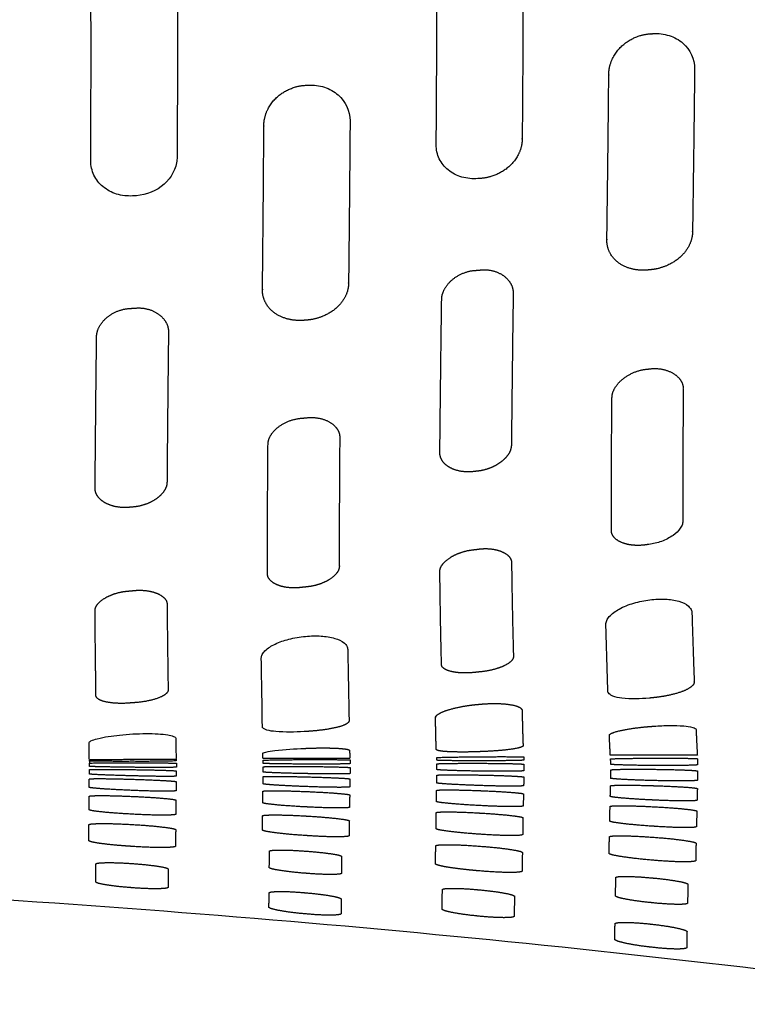
# Model space of a CAD drawing. Units: millimetres. Extents: x -254 to 1974, y -130 to 1580.
# Drawn here: x 64 to 114, y 1203 to 1271 of the extents above; entities that cross this region are included whole.
import ezdxf

# ---------------------------------------------------------------- set-up
doc = ezdxf.new("R2010")
doc.units = ezdxf.units.MM
doc.header["$MEASUREMENT"] = 0
doc.layers.add('PLANK_MYTO_1207-20_2D', color=174, linetype='Continuous')

msp = doc.modelspace()

# ---------------------------------------------------------------- linework, layer by layer
at = {"layer": 'PLANK_MYTO_1207-20_2D'}
for points in [[(80.97, 1220.103), (86.973, 1220.101)], [(110.968, 1220.298), (104.959, 1220.313)]]:
    msp.add_lwpolyline(points, dxfattribs=at)
for points, weights in [([(92.936, 1262.485), (92.993, 1269.599), (92.986, 1276.714)], [1, 0.999990215663, 1]), ([(69.084, 1261.371), (69.115, 1268.464), (69.086, 1275.557)], [1, 0.999991205996, 1]), ([(95.617, 1253.802), (95.812, 1253.818), (96.008, 1253.835)], [1, 0.999999984981, 1]), ([(98.253, 1252.193), (98.178, 1246.983), (98.13, 1241.772)], [1, 0.99999665037, 1]), ([(93.189, 1241.224), (93.24, 1246.494), (93.313, 1251.764)], [1, 0.999997797313, 1]), ([(71.794, 1251.176), (71.99, 1251.189), (72.185, 1251.201)], [1, 0.999999983572, 1]), ([(74.448, 1249.522), (74.389, 1244.361), (74.347, 1239.2)], [1, 0.999998481122, 1]), ([(69.381, 1238.781), (69.425, 1243.986), (69.484, 1249.191)], [1, 0.999998959693, 1]), ([(107.472, 1246.976), (107.563, 1246.987), (107.655, 1246.997)], [1, 0.999999623132, 1]), ([(109.999, 1245.565), (109.983, 1243.959), (109.973, 1242.352)], [1, 0.999998251878, 1]), ([(105.046, 1241.753), (105.057, 1243.367), (105.074, 1244.982)], [1, 0.999998744095, 1]), ([(83.624, 1243.588), (83.819, 1243.606), (84.014, 1243.624)], [1, 0.999999977174, 1]), ([(81.302, 1239.246), (81.31, 1240.505), (81.321, 1241.764)], [1, 0.999999626182, 1]), ([(86.275, 1242.232), (86.264, 1240.975), (86.257, 1239.717)], [1, 0.999999526436, 1]), ([(98.13, 1241.772), (98.119, 1241.28), (97.785, 1240.919)], [1, 0.935119710964, 1]), ([(105.03, 1238.115), (105.032, 1239.934), (105.046, 1241.753)], [1, 0.99999484906, 1]), ([(109.973, 1242.352), (109.961, 1240.57), (109.96, 1238.788)], [1, 0.999995473743, 1]), ([(93.51, 1240.456), (93.177, 1240.768), (93.189, 1241.224)], [1, 0.912649733578, 1]), ([(86.257, 1239.717), (86.244, 1237.783), (86.241, 1235.849)], [1, 0.999996639938, 1]), ([(95.747, 1239.928), (95.657, 1239.917), (95.566, 1239.907)], [1, 0.999996058664, 1]), ([(74.347, 1239.2), (74.35, 1238.884), (74.181, 1238.618)], [1, 0.958761326056, 1]), ([(81.283, 1235.327), (81.287, 1237.286), (81.302, 1239.246)], [1, 0.999997017865, 1]), ([(69.53, 1238.237), (69.37, 1238.486), (69.381, 1238.781)], [1, 0.954186848298, 1]), ([(109.959, 1238.784), (109.961, 1237.655), (109.968, 1236.526)], [1, 0.99999825896, 1]), ([(105.034, 1235.853), (105.028, 1236.982), (105.03, 1238.112)], [1, 0.999993821455, 1]), ([(71.771, 1237.433), (71.743, 1237.43), (71.715, 1237.427)], [1, 0.999937011903, 1]), ([(71.952, 1237.449), (71.861, 1237.441), (71.771, 1237.433)], [1, 0.999998114407, 1]), ([(86.241, 1235.847), (86.24, 1234.618), (86.246, 1233.388)], [1, 0.99999699713, 1]), ([(81.284, 1232.861), (81.281, 1234.094), (81.283, 1235.327)], [1, 0.99999690389, 1]), ([(95.465, 1234.497), (95.659, 1234.52), (95.853, 1234.544)], [1, 0.999999891164, 1]), ([(107.614, 1234.868), (107.521, 1234.856), (107.428, 1234.843)], [1, 0.999999991843, 1]), ([(98.139, 1233.586), (98.179, 1230.359), (98.268, 1227.133)], [1, 0.999972318055, 1]), ([(93.302, 1226.58), (93.223, 1229.779), (93.188, 1232.98)], [1, 0.999975978042, 1]), ([(71.664, 1231.646), (71.859, 1231.664), (72.054, 1231.682)], [1, 0.999999966326, 1]), ([(83.974, 1231.933), (83.778, 1231.912), (83.582, 1231.891)], [1, 0.999999966184, 1]), ([(69.442, 1224.433), (69.402, 1227.354), (69.376, 1230.275)], [1, 0.999997254835, 1]), ([(74.349, 1230.728), (74.379, 1227.775), (74.425, 1224.822)], [1, 0.999996243899, 1]), ([(96.005, 1226.066), (95.809, 1226.045), (95.612, 1226.024)], [1, 0.999999957439, 1]), ([(72.14, 1223.935), (71.944, 1223.921), (71.747, 1223.906)], [1, 0.999999785849, 1]), ([(110.878, 1222.073), (110.917, 1221.185), (110.968, 1220.298)], [1, 0.99997432074, 1]), ([(68.977, 1220.018), (68.959, 1220.582), (68.966, 1221.145)], [1, 0.999760665988, 1]), ([(83.85, 1220.774), (83.949, 1220.778), (84.048, 1220.782)], [1, 0.999999994825, 1]), ([(68.99, 1219.898), (68.989, 1219.946), (68.991, 1219.994)], [1, 0.99974941983, 1]), ([(68.999, 1219.995), (70.445, 1220.015), (71.891, 1220.021)], [1, 0.999988435868, 1]), ([(71.893, 1220.021), (71.992, 1220.021), (72.091, 1220.022)], [1, 0.999999999818, 1]), ([(72.093, 1220.022), (73.542, 1220.036), (74.991, 1220.028)], [1, 0.999969978853, 1]), ([(74.977, 1220.078), (74.98, 1220.071), (74.974, 1220.066)], [1, 0.821903012691, 1]), ([(74.99, 1220.024), (74.989, 1219.967), (74.989, 1219.909)], [1, 0.999977553569, 1]), ([(80.97, 1220.103), (80.963, 1220.265), (80.958, 1220.427)], [1, 0.999989361953, 1]), ([(80.987, 1219.96), (82.437, 1220.002), (83.887, 1219.995)], [1, 0.999853664403, 1]), ([(80.99, 1219.741), (80.988, 1219.851), (80.987, 1219.96)], [1, 0.999981812662, 1]), ([(83.887, 1219.995), (83.987, 1219.995), (84.087, 1219.996)], [1, 0.999999993679, 1]), ([(86.954, 1220.628), (86.962, 1220.365), (86.973, 1220.101)], [1, 0.999988135917, 1]), ([(86.987, 1219.976), (86.987, 1219.849), (86.991, 1219.723)], [1, 0.999895887587, 1]), ([(92.985, 1219.955), (92.983, 1220.051), (92.986, 1220.147)], [1, 0.999780773372, 1]), ([(92.987, 1220.147), (94.436, 1220.188), (95.886, 1220.19)], [1, 0.999906119477, 1]), ([(95.886, 1220.19), (95.986, 1220.191), (96.086, 1220.192)], [1, 0.999999999989, 1]), ([(96.086, 1220.192), (97.536, 1220.215), (98.985, 1220.188)], [1, 0.999841640551, 1]), ([(98.985, 1220.188), (98.983, 1220.075), (98.984, 1219.963)], [1, 0.999899488424, 1]), ([(104.986, 1219.677), (104.983, 1219.86), (104.981, 1220.043)], [1, 0.999995651009, 1]), ([(107.881, 1220.097), (107.981, 1220.097), (108.081, 1220.097)], [1, 0.999999999994, 1]), ([(110.981, 1220.057), (110.982, 1219.851), (110.985, 1219.644)], [1, 0.999998914416, 1]), ([(68.987, 1219.003), (68.989, 1219.155), (68.991, 1219.307)], [1, 0.999999768862, 1]), ([(68.992, 1219.758), (70.441, 1219.797), (71.891, 1219.782)], [1, 0.999824614668, 1]), ([(68.992, 1219.534), (68.993, 1219.646), (68.992, 1219.758)], [1, 0.999988831657, 1]), ([(68.997, 1219.896), (69, 1219.829), (69.002, 1219.762)], [1, 0.99996441785, 1]), ([(71.89, 1219.88), (70.445, 1219.872), (69, 1219.896)], [1, 0.999938424226, 1]), ([(72.09, 1219.88), (71.99, 1219.88), (71.89, 1219.88)], [1, 0.999999999992, 1]), ([(71.89, 1219.309), (71.99, 1219.308), (72.09, 1219.306)], [1, 0.999999992494, 1]), ([(71.891, 1219.782), (71.991, 1219.782), (72.091, 1219.782)], [1, 0.99999999997, 1]), ([(72.092, 1219.465), (71.992, 1219.466), (71.892, 1219.467)], [1, 0.999999986107, 1]), ([(74.99, 1219.909), (73.54, 1219.871), (72.09, 1219.88)], [1, 0.999863396999, 1]), ([(74.991, 1219.743), (74.992, 1219.612), (74.991, 1219.48)], [1, 0.999968006649, 1]), ([(80.989, 1219.144), (80.991, 1219.321), (80.991, 1219.499)], [1, 0.999990344987, 1]), ([(84.09, 1219.688), (83.99, 1219.689), (83.89, 1219.689)], [1, 0.999999999955, 1]), ([(83.891, 1219.525), (83.991, 1219.524), (84.091, 1219.523)], [1, 0.999999999902, 1]), ([(86.99, 1219.444), (86.989, 1219.241), (86.989, 1219.038)], [1, 0.999997832046, 1]), ([(92.989, 1219.31), (92.99, 1219.506), (92.988, 1219.702)], [1, 0.999980374228, 1]), ([(96.085, 1219.917), (95.985, 1219.917), (95.885, 1219.917)], [1, 0.999999988461, 1]), ([(95.887, 1219.744), (95.987, 1219.743), (96.087, 1219.743)], [1, 0.99999999048, 1]), ([(98.987, 1219.675), (98.989, 1219.454), (98.988, 1219.233)], [1, 0.99998075455, 1]), ([(104.983, 1218.715), (104.987, 1219), (104.987, 1219.284)], [1, 0.999971530166, 1]), ([(108.086, 1219.59), (107.986, 1219.591), (107.886, 1219.592)], [1, 0.999999999898, 1]), ([(107.887, 1219.33), (107.987, 1219.329), (108.087, 1219.327)], [1, 0.999999999828, 1]), ([(68.977, 1218.088), (68.981, 1218.373), (68.981, 1218.658)], [1, 0.999980845121, 1]), ([(71.882, 1218.644), (71.982, 1218.641), (72.082, 1218.638)], [1, 0.999999999162, 1]), ([(72.085, 1218.873), (71.985, 1218.876), (71.885, 1218.878)], [1, 0.999999999376, 1]), ([(74.989, 1219.214), (74.987, 1219.036), (74.985, 1218.858)], [1, 0.999998955174, 1]), ([(80.976, 1218.329), (80.98, 1218.571), (80.984, 1218.813)], [1, 0.999999820517, 1]), ([(83.884, 1218.807), (83.983, 1218.805), (84.083, 1218.803)], [1, 0.999999999553, 1]), ([(84.087, 1219.027), (83.987, 1219.029), (83.887, 1219.031)], [1, 0.99999999968, 1]), ([(86.981, 1218.659), (86.977, 1218.388), (86.972, 1218.117)], [1, 0.99999886905, 1]), ([(92.976, 1218.39), (92.981, 1218.653), (92.985, 1218.916)], [1, 0.999999971211, 1]), ([(95.885, 1218.935), (95.985, 1218.933), (96.085, 1218.931)], [1, 0.99999999968, 1]), ([(96.088, 1219.2), (95.988, 1219.202), (95.888, 1219.203)], [1, 0.999999988565, 1]), ([(98.983, 1218.79), (98.979, 1218.495), (98.973, 1218.2)], [1, 0.999994117614, 1]), ([(110.987, 1219.207), (110.985, 1218.893), (110.982, 1218.578)], [1, 0.999999530386, 1]), ([(74.979, 1218.471), (74.975, 1218.163), (74.972, 1217.855)], [1, 0.999999688593, 1]), ([(84.072, 1218.13), (83.973, 1218.134), (83.873, 1218.138)], [1, 0.999999999078, 1]), ([(96.073, 1218.203), (95.973, 1218.206), (95.873, 1218.209)], [1, 0.9999999994, 1]), ([(104.957, 1217.461), (104.965, 1217.824), (104.973, 1218.186)], [1, 0.999999392419, 1]), ([(107.873, 1218.2), (107.973, 1218.197), (108.073, 1218.194)], [1, 0.999999999525, 1]), ([(108.08, 1218.547), (107.98, 1218.549), (107.88, 1218.552)], [1, 0.999999999627, 1]), ([(110.969, 1217.992), (110.959, 1217.594), (110.952, 1217.196)], [1, 0.999995426783, 1]), ([(68.964, 1216.538), (68.969, 1216.999), (68.97, 1217.461)], [1, 0.999993251237, 1]), ([(71.87, 1217.46), (71.97, 1217.455), (72.069, 1217.451)], [1, 0.999999998222, 1]), ([(72.073, 1217.865), (71.974, 1217.869), (71.874, 1217.873)], [1, 0.999999998528, 1]), ([(80.959, 1217.018), (80.963, 1217.414), (80.969, 1217.809)], [1, 0.999999894084, 1]), ([(83.867, 1217.796), (83.967, 1217.791), (84.067, 1217.787)], [1, 0.999999998827, 1]), ([(86.962, 1217.553), (86.956, 1217.132), (86.95, 1216.711)], [1, 0.999999999607, 1]), ([(92.953, 1217.106), (92.96, 1217.487), (92.964, 1217.868)], [1, 0.999991354146, 1]), ([(95.866, 1217.858), (95.966, 1217.854), (96.066, 1217.851)], [1, 0.999999999233, 1]), ([(98.961, 1217.625), (98.952, 1217.213), (98.944, 1216.802)], [1, 0.999999802826, 1]), ([(74.965, 1217.193), (74.96, 1216.71), (74.956, 1216.228)], [1, 0.999999687127, 1]), ([(84.052, 1216.722), (83.953, 1216.727), (83.853, 1216.732)], [1, 0.999999998081, 1]), ([(96.046, 1216.817), (95.946, 1216.822), (95.846, 1216.827)], [1, 0.999999998627, 1]), ([(104.919, 1215.755), (104.93, 1216.256), (104.941, 1216.758)], [1, 0.999999976257, 1]), ([(107.84, 1216.746), (107.94, 1216.741), (108.04, 1216.736)], [1, 0.99999999888, 1]), ([(108.05, 1217.199), (107.951, 1217.204), (107.851, 1217.208)], [1, 0.999999999122, 1]), ([(72.059, 1216.221), (71.959, 1216.226), (71.859, 1216.231)], [1, 0.999999962725, 1]), ([(80.937, 1215.135), (80.942, 1215.623), (80.948, 1216.111)], [1, 0.999999916768, 1]), ([(83.845, 1216.107), (83.945, 1216.102), (84.044, 1216.096)], [1, 0.999999926237, 1]), ([(92.922, 1215.232), (92.931, 1215.78), (92.937, 1216.329)], [1, 0.999995309826, 1]), ([(95.837, 1216.314), (95.937, 1216.308), (96.037, 1216.303)], [1, 0.9999999983, 1]), ([(98.928, 1215.976), (98.917, 1215.4), (98.908, 1214.824)], [1, 0.999999697915, 1]), ([(110.932, 1216.436), (110.919, 1215.902), (110.907, 1215.368)], [1, 0.99999901259, 1]), ([(71.853, 1215.518), (71.953, 1215.512), (72.053, 1215.507)], [1, 0.99999989332, 1]), ([(86.937, 1215.76), (86.93, 1215.252), (86.923, 1214.743)], [1, 0.999999893256, 1]), ([(108.009, 1215.386), (107.909, 1215.393), (107.809, 1215.399)], [1, 0.999999950163, 1]), ([(74.946, 1215.151), (74.941, 1214.585), (74.937, 1214.019)], [1, 0.999999998933, 1]), ([(84.029, 1214.742), (83.929, 1214.749), (83.829, 1214.755)], [1, 0.99999993819, 1]), ([(96.012, 1214.837), (95.912, 1214.844), (95.812, 1214.851)], [1, 0.999999856014, 1]), ([(104.874, 1213.519), (104.885, 1214.091), (104.897, 1214.662)], [1, 0.999999778987, 1]), ([(107.793, 1214.643), (107.892, 1214.636), (107.992, 1214.629)], [1, 0.999999781709, 1]), ([(95.799, 1214.027), (95.899, 1214.02), (95.998, 1214.012)], [1, 0.999999818831, 1]), ([(110.879, 1214.216), (110.865, 1213.618), (110.852, 1213.021)], [1, 0.999999945838, 1]), ([(81.411, 1212.542), (81.416, 1213.107), (81.421, 1213.673)], [1, 0.999999798852, 1]), ([(83.817, 1213.682), (83.917, 1213.675), (84.016, 1213.668)], [1, 0.999999494153, 1]), ([(86.407, 1213.306), (86.401, 1212.727), (86.395, 1212.148)], [1, 0.999999995273, 1]), ([(98.886, 1213.576), (98.875, 1212.936), (98.865, 1212.296)], [1, 0.999999999503, 1]), ([(69.432, 1211.548), (69.436, 1212.167), (69.44, 1212.787)], [1, 0.99999997562, 1]), ([(71.835, 1212.822), (71.935, 1212.815), (72.034, 1212.808)], [1, 0.999999995433, 1]), ([(107.958, 1213.041), (107.859, 1213.05), (107.759, 1213.058)], [1, 0.999999996958, 1]), ([(74.427, 1212.437), (74.422, 1211.807), (74.418, 1211.177)], [1, 0.999999994824, 1]), ([(84.001, 1212.136), (83.901, 1212.144), (83.802, 1212.152)], [1, 0.9999999955, 1]), ([(105.317, 1210.584), (105.328, 1211.216), (105.34, 1211.848)], [1, 0.999999704751, 1]), ([(107.734, 1211.833), (107.833, 1211.824), (107.933, 1211.815)], [1, 0.999999996385, 1]), ([(72.024, 1211.136), (71.924, 1211.144), (71.825, 1211.151)], [1, 0.999999994606, 1]), ([(110.318, 1211.381), (110.304, 1210.732), (110.291, 1210.083)], [1, 0.999999960152, 1]), ([(81.387, 1209.802), (81.391, 1210.294), (81.396, 1210.786)], [1, 0.999999966445, 1]), ([(83.789, 1210.809), (83.889, 1210.801), (83.988, 1210.792)], [1, 0.999999994911, 1]), ([(93.345, 1209.667), (93.353, 1210.34), (93.362, 1211.013)], [1, 0.999999990769, 1]), ([(95.755, 1211.014), (95.854, 1211.005), (95.954, 1210.996)], [1, 0.999999995506, 1]), ([(98.34, 1210.551), (98.33, 1209.863), (98.32, 1209.175)], [1, 0.99999998781, 1]), ([(86.376, 1210.357), (86.371, 1209.856), (86.366, 1209.355)], [1, 0.999999995067, 1]), ([(107.9, 1210.099), (107.801, 1210.11), (107.701, 1210.12)], [1, 0.999999995624, 1]), ([(83.975, 1209.331), (83.875, 1209.34), (83.775, 1209.349)], [1, 0.999999994272, 1]), ([(95.929, 1209.174), (95.83, 1209.184), (95.73, 1209.194)], [1, 0.999999994705, 1]), ([(105.266, 1207.582), (105.275, 1208.118), (105.284, 1208.653)], [1, 0.999999966572, 1]), ([(107.674, 1208.641), (107.773, 1208.63), (107.873, 1208.619)], [1, 0.999999995069, 1]), ([(110.253, 1208.106), (110.243, 1207.559), (110.232, 1207.012)], [1, 0.999999999625, 1]), ([(107.844, 1207.027), (107.745, 1207.038), (107.646, 1207.05)], [1, 0.999999994495, 1])]:
    msp.add_rational_spline(points, weights, degree=2, dxfattribs=at)
for points, weights, knots in [([(98.94, 1277.053), (98.937, 1272.324), (98.914, 1267.594), (98.872, 1262.866), (98.871, 1262.692), (98.828, 1262.361), (98.597, 1261.7), (97.818, 1260.658), (96.722, 1260.206), (95.971, 1260.157), (95.915, 1260.153), (95.858, 1260.149), (95.801, 1260.145)], [1, 0.999994190063, 0.999994190063, 1, 1, 1, 1, 1, 1, 1, 0.999998200094, 0.999998200094, 1], [0, 0, 0, 0, 14.187267, 14.187267, 14.187267, 14.705307, 15.186375, 16.27423, 18.536274, 18.536274, 18.536274, 18.706733, 18.706733, 18.706733, 18.706733]), ([(110.779, 1267.729), (110.738, 1263.97), (110.689, 1260.21), (110.633, 1256.45), (110.632, 1256.305), (110.592, 1255.992), (110.359, 1255.364), (109.798, 1254.654), (108.849, 1254.074), (108.119, 1253.884), (107.74, 1253.85), (107.683, 1253.844), (107.626, 1253.839), (107.568, 1253.833), (107.388, 1253.815), (107.019, 1253.806), (106.314, 1253.909), (105.523, 1254.242), (104.863, 1254.984), (104.714, 1255.607), (104.721, 1255.917), (104.721, 1255.936), (104.721, 1255.954), (104.721, 1255.973), (104.775, 1259.768), (104.819, 1263.563), (104.853, 1267.359), (104.854, 1267.518), (104.891, 1267.859), (105.113, 1268.541), (105.888, 1269.635), (106.996, 1270.116), (107.757, 1270.156), (107.815, 1270.16), (107.873, 1270.163), (107.931, 1270.166)], [1, 0.999998766078, 0.999998766078, 1, 1, 1, 1, 1, 1, 1, 1, 0.999999927371, 0.999999927371, 1, 1, 1, 1, 1, 1, 1, 1, 0.999990817587, 0.999990817587, 1, 0.999997701713, 0.999997701713, 1, 1, 1, 1, 1, 1, 1, 0.999997791437, 0.999997791437, 1], [0, 0, 0, 0, 11.279798, 11.279798, 11.279798, 11.714753, 12.223216, 13.273556, 14.379456, 15.516907, 15.516907, 15.516907, 15.689676, 15.689676, 15.689676, 16.233291, 16.790101, 17.824965, 18.757851, 19.687041, 19.687041, 19.687041, 19.743051, 19.743051, 19.743051, 31.129475, 31.129475, 31.129475, 31.605237, 32.157826, 33.266143, 35.555683, 35.555683, 35.555683, 35.730067, 35.730067, 35.730067, 35.730067]), ([(86.987, 1264.134), (86.96, 1260.39), (86.925, 1256.646), (86.882, 1252.901), (86.881, 1252.757), (86.842, 1252.446), (86.61, 1251.826), (86.046, 1251.13), (85.091, 1250.57), (84.357, 1250.394), (83.976, 1250.367), (83.92, 1250.363), (83.865, 1250.358), (83.809, 1250.354), (83.628, 1250.338), (83.256, 1250.336), (82.546, 1250.449), (81.751, 1250.791), (81.086, 1251.533), (80.932, 1252.156), (80.938, 1252.465), (80.938, 1252.48), (80.938, 1252.496), (80.938, 1252.511), (80.981, 1256.282), (81.014, 1260.053), (81.035, 1263.825), (81.036, 1264.003), (81.08, 1264.365), (81.32, 1265.053), (82.103, 1266.113), (83.196, 1266.565), (83.944, 1266.598), (84.001, 1266.6), (84.057, 1266.603), (84.114, 1266.605)], [1, 0.999998251624, 0.999998251624, 1, 1, 1, 1, 1, 1, 1, 1, 0.999999766647, 0.999999766647, 1, 1, 1, 1, 1, 1, 1, 1, 0.99999282032, 0.99999282032, 1, 0.999997145872, 0.999997145872, 1, 1, 1, 1, 1, 1, 1, 0.99999828896, 0.99999828896, 1], [0, 0, 0, 0, 11.233749, 11.233749, 11.233749, 11.666241, 12.167877, 13.204748, 14.303211, 15.446642, 15.446642, 15.446642, 15.614388, 15.614388, 15.614388, 16.161313, 16.723126, 17.768492, 18.707309, 19.633359, 19.633359, 19.633359, 19.679313, 19.679313, 19.679313, 30.993803, 30.993803, 30.993803, 31.528271, 32.08163, 33.165088, 35.413452, 35.413452, 35.413452, 35.583332, 35.583332, 35.583332, 35.583332]), ([(110.593, 1230.138), (110.64, 1228.548), (110.693, 1226.959), (110.753, 1225.369), (110.755, 1225.307), (110.707, 1225.176), (110.441, 1224.926), (109.874, 1224.66), (108.973, 1224.418), (108.272, 1224.311), (107.889, 1224.272), (107.831, 1224.266), (107.773, 1224.26), (107.715, 1224.254), (107.696, 1224.252), (107.677, 1224.251), (107.659, 1224.249)], [1, 0.999995065967, 0.999995065967, 1, 1, 1, 1, 1, 1, 1, 1, 0.999999999946, 0.999999999946, 1, 0.999983916581, 0.999983916581, 1], [0, 0, 0, 0, 4.77176, 4.77176, 4.77176, 4.956299, 5.176039, 5.851223, 6.817172, 7.97298, 7.97298, 7.97298, 8.148433, 8.148433, 8.148433, 8.204734, 8.204734, 8.204734, 8.204734]), ([(86.825, 1227.61), (86.857, 1225.968), (86.888, 1224.325), (86.918, 1222.682), (86.918, 1222.634), (86.857, 1222.537), (86.579, 1222.367), (86.008, 1222.193), (85.105, 1222.036), (84.404, 1221.969), (84.019, 1221.945), (83.962, 1221.942), (83.905, 1221.938), (83.848, 1221.934), (83.838, 1221.934), (83.829, 1221.933), (83.819, 1221.932)], [1, 0.999999819998, 0.999999819998, 1, 1, 1, 1, 1, 1, 1, 1, 0.999999998856, 0.999999998856, 1, 0.999890019331, 0.999890019331, 1], [0, 0, 0, 0, 4.928986, 4.928986, 4.928986, 5.068535, 5.258481, 5.897745, 6.849259, 8.007817, 8.007817, 8.007817, 8.17849, 8.17849, 8.17849, 8.208228, 8.208228, 8.208228, 8.208228]), ([(96.051, 1220.55), (95.984, 1220.548), (95.918, 1220.545), (95.851, 1220.543), (95.669, 1220.536), (95.301, 1220.525), (94.612, 1220.519), (93.897, 1220.531), (93.309, 1220.574), (93.031, 1220.631), (92.955, 1220.669), (92.941, 1220.69), (92.94, 1220.7), (92.935, 1220.839), (92.93, 1220.977), (92.926, 1221.116), (92.921, 1221.274), (92.916, 1221.432), (92.913, 1221.59), (92.904, 1222.026), (92.894, 1222.461), (92.885, 1222.897), (92.884, 1222.943), (92.947, 1223.053), (93.24, 1223.252), (93.826, 1223.473), (94.707, 1223.68), (95.377, 1223.774), (95.733, 1223.807), (95.75, 1223.809), (95.768, 1223.81), (95.785, 1223.812), (95.838, 1223.817), (95.89, 1223.821), (95.942, 1223.826)], [1, 0.99999993319, 0.99999993319, 1, 1, 1, 1, 1, 1, 1, 1, 1, 1, 0.999998666768, 0.999998666768, 1, 0.999995168637, 0.999995168637, 1, 0.999999974287, 0.999999974287, 1, 1, 1, 1, 1, 1, 1, 1, 0.99999943009, 0.99999943009, 1, 0.999999968263, 0.999999968263, 1], [0, 0, 0, 0, 0.199919, 0.199919, 0.199919, 0.747323, 1.303168, 2.266561, 2.892073, 3.070503, 3.11446, 3.143656, 3.143656, 3.143656, 3.560214, 3.560214, 3.560214, 4.034159, 4.034159, 4.034159, 5.341418, 5.341418, 5.341418, 5.477141, 5.705818, 6.39426, 7.347571, 8.41961, 8.41961, 8.41961, 8.472307, 8.472307, 8.472307, 8.630073, 8.630073, 8.630073, 8.630073]), ([(95.942, 1223.826), (96.126, 1223.843), (96.486, 1223.868), (97.162, 1223.882), (97.884, 1223.842), (98.49, 1223.718), (98.798, 1223.552), (98.863, 1223.448), (98.864, 1223.4), (98.875, 1222.92), (98.888, 1222.439), (98.901, 1221.959), (98.906, 1221.782), (98.911, 1221.604), (98.917, 1221.427), (98.922, 1221.27), (98.928, 1221.114), (98.935, 1220.958), (98.932, 1220.928), (98.858, 1220.875), (98.583, 1220.785), (97.639, 1220.631), (96.744, 1220.579), (96.051, 1220.55)], [1, 1, 1, 1, 1, 1, 1, 1, 1, 0.999999517524, 0.999999517524, 1, 0.999997396998, 0.999997396998, 1, 0.999988778527, 0.999988778527, 1, 1, 1, 1, 1, 1, 1], [0, 0, 0, 0, 0.551913, 1.083497, 2.028186, 2.720246, 2.925837, 3.067013, 3.067013, 3.067013, 4.508305, 4.508305, 4.508305, 5.040974, 5.040974, 5.040974, 5.510293, 5.510293, 5.510293, 5.593823, 5.771899, 6.377591, 8.458483, 8.458483, 8.458483, 8.458483]), ([(104.959, 1220.313), (104.933, 1220.768), (104.91, 1221.223), (104.891, 1221.677), (104.893, 1221.714), (104.965, 1221.783), (105.249, 1221.91), (106.187, 1222.138), (107.085, 1222.241), (107.771, 1222.293), (107.836, 1222.298), (107.901, 1222.303), (107.967, 1222.308)], [1, 0.999979994098, 0.999979994098, 1, 1, 1, 1, 1, 1, 1, 0.999999941789, 0.999999941789, 1], [0, 0, 0, 0, 1.36564, 1.36564, 1.36564, 1.467355, 1.653632, 2.295227, 4.359097, 4.359097, 4.359097, 4.555334, 4.555334, 4.555334, 4.555334]), ([(72.042, 1213.992), (71.975, 1213.996), (71.909, 1214), (71.842, 1214.005), (71.48, 1214.028), (70.797, 1214.081), (69.906, 1214.177), (69.319, 1214.267), (69.041, 1214.337), (68.965, 1214.373), (68.95, 1214.391), (68.949, 1214.4), (68.952, 1214.766), (68.955, 1215.132), (68.957, 1215.499)], [1, 0.999999878708, 0.999999878708, 1, 1, 1, 1, 1, 1, 1, 1, 1, 0.999999840037, 0.999999840037, 1], [0, 0, 0, 0, 0.199928, 0.199928, 0.199928, 1.288593, 2.255459, 2.888586, 3.069149, 3.114223, 3.138257, 3.138257, 3.138257, 4.237416, 4.237416, 4.237416, 4.237416]), ([(95.972, 1212.303), (95.906, 1212.309), (95.839, 1212.315), (95.773, 1212.32), (95.411, 1212.351), (94.88, 1212.405), (94.199, 1212.49), (93.671, 1212.57), (93.254, 1212.646), (92.978, 1212.728), (92.902, 1212.769), (92.886, 1212.789), (92.886, 1212.799), (92.892, 1213.211), (92.898, 1213.623), (92.904, 1214.035)], [1, 0.999999998377, 0.999999998377, 1, 1, 1, 1, 1, 1, 1, 1, 1, 1, 0.999999939537, 0.999999939537, 1], [0, 0, 0, 0, 0.19993, 0.19993, 0.19993, 1.288951, 1.80244, 2.257067, 2.891978, 3.072933, 3.120102, 3.147548, 3.147548, 3.147548, 4.38394, 4.38394, 4.38394, 4.38394])]:
    msp.add_rational_spline(points, weights, degree=3, knots=knots, dxfattribs=at)
for points, degree, knots in [([(75.059, 1275.816), (75.066, 1273.767), (75.068, 1269.665), (75.061, 1265.022), (75.05, 1262.374), (75.048, 1261.749), (75.047, 1261.537), (74.966, 1260.698), (74.054, 1259.386), (72.673, 1258.958), (71.972, 1258.95)], 3, [0, 0, 0, 0, 6.147349, 12.305654, 13.926385, 14.093736, 14.178414, 14.570811, 16.577878, 18.689048, 18.689048, 18.689048, 18.689048]), ([(107.931, 1270.166), (108.112, 1270.178), (108.486, 1270.168), (109.201, 1270.011), (110.305, 1269.423), (110.794, 1268.405), (110.779, 1267.729)], 3, [0, 0, 0, 0, 0.545876, 1.112077, 2.195567, 4.213175, 4.213175, 4.213175, 4.213175]), ([(84.114, 1266.605), (84.296, 1266.616), (84.672, 1266.603), (85.392, 1266.439), (86.501, 1265.84), (86.998, 1264.817), (86.987, 1264.134)], 3, [0, 0, 0, 0, 0.548581, 1.118908, 2.212527, 4.248647, 4.248647, 4.248647, 4.248647]), ([(95.801, 1260.145), (95.62, 1260.131), (95.248, 1260.135), (94.534, 1260.271), (93.733, 1260.668), (93.081, 1261.486), (92.931, 1262.151), (92.936, 1262.485)], 3, [0, 0, 0, 0, 0.545906, 1.109628, 2.177967, 3.169664, 4.170377, 4.170377, 4.170377, 4.170377]), ([(71.972, 1258.95), (71.79, 1258.939), (71.415, 1258.95), (70.695, 1259.101), (69.889, 1259.518), (69.234, 1260.356), (69.081, 1261.031), (69.084, 1261.371)], 3, [0, 0, 0, 0, 0.54908, 1.118404, 2.203174, 3.214363, 4.231675, 4.231675, 4.231675, 4.231675]), ([(109.968, 1236.526), (109.972, 1236.441), (109.945, 1236.246), (109.742, 1235.862), (109.256, 1235.425), (108.503, 1235.049), (107.914, 1234.905), (107.614, 1234.868)], 3, [0, 0, 0, 0, 0.25485, 0.582571, 1.285291, 2.187603, 3.092642, 3.092642, 3.092642, 3.092642]), ([(107.428, 1234.843), (106.975, 1234.774), (106.52, 1234.774), (106.117, 1234.843), (105.53, 1235.044), (105.179, 1235.36), (105.077, 1235.512), (105.027, 1235.678), (105.034, 1235.853)], 5, [27.280398, 27.280398, 27.280398, 27.280398, 27.280398, 27.280398, 30.465108, 30.465108, 30.465108, 32.849084, 32.849084, 32.849084, 32.849084, 32.849084, 32.849084]), ([(93.188, 1232.98), (93.179, 1233.129), (93.221, 1233.283), (93.31, 1233.439), (93.627, 1233.814), (94.17, 1234.15), (94.558, 1234.325), (95.007, 1234.447), (95.465, 1234.497)], 5, [55.864749, 55.864749, 55.864749, 55.864749, 55.864749, 55.864749, 58.079419, 58.079419, 58.079419, 61.280764, 61.280764, 61.280764, 61.280764, 61.280764, 61.280764]), ([(95.853, 1234.544), (96.299, 1234.605), (96.745, 1234.596), (97.14, 1234.517), (97.69, 1234.311), (98.011, 1234.012), (98.1, 1233.877), (98.143, 1233.734), (98.139, 1233.586)], 5, [61.826812, 61.826812, 61.826812, 61.826812, 61.826812, 61.826812, 64.95192, 64.95192, 64.95192, 67.119522, 67.119522, 67.119522, 67.119522, 67.119522, 67.119522]), ([(86.246, 1233.388), (86.253, 1233.233), (86.209, 1233.076), (86.119, 1232.921), (85.799, 1232.556), (85.257, 1232.242), (84.872, 1232.084), (84.428, 1231.975), (83.974, 1231.933)], 5, [21.363946, 21.363946, 21.363946, 21.363946, 21.363946, 21.363946, 23.570023, 23.570023, 23.570023, 26.720745, 26.720745, 26.720745, 26.720745, 26.720745, 26.720745]), ([(83.582, 1231.891), (83.133, 1231.838), (82.685, 1231.85), (82.29, 1231.927), (81.737, 1232.128), (81.413, 1232.425), (81.322, 1232.561), (81.278, 1232.707), (81.284, 1232.861)], 5, [27.268966, 27.268966, 27.268966, 27.268966, 27.268966, 27.268966, 30.388666, 30.388666, 30.388666, 32.577425, 32.577425, 32.577425, 32.577425, 32.577425, 32.577425]), ([(69.376, 1230.275), (69.368, 1230.415), (69.411, 1230.559), (69.5, 1230.703), (69.821, 1231.049), (70.367, 1231.352), (70.757, 1231.507), (71.207, 1231.611), (71.664, 1231.646)], 5, [22.949914, 22.949914, 22.949914, 22.949914, 22.949914, 22.949914, 25.143631, 25.143631, 25.143631, 28.328265, 28.328265, 28.328265, 28.328265, 28.328265, 28.328265]), ([(72.054, 1231.682), (72.503, 1231.729), (72.95, 1231.71), (73.345, 1231.627), (73.897, 1231.421), (74.221, 1231.132), (74.311, 1231.004), (74.355, 1230.868), (74.349, 1230.728)], 5, [28.874042, 28.874042, 28.874042, 28.874042, 28.874042, 28.874042, 32.001021, 32.001021, 32.001021, 34.160294, 34.160294, 34.160294, 34.160294, 34.160294, 34.160294]), ([(107.659, 1224.249), (107.025, 1224.192), (106.168, 1224.157), (105.256, 1224.326), (104.945, 1224.473), (104.816, 1224.589), (104.782, 1224.709), (104.787, 1224.857), (104.737, 1226.336), (104.697, 1227.85), (104.647, 1229.374), (104.692, 1229.632), (104.989, 1230.033), (105.616, 1230.475), (106.581, 1230.845), (107.31, 1230.994), (107.684, 1231.035)], 3, [0, 0, 0, 0, 1.911677, 2.555641, 2.76664, 2.93491, 3.064417, 3.129443, 3.378224, 7.502991, 7.671236, 7.952332, 8.279751, 9.134174, 10.235917, 11.36207, 11.36207, 11.36207, 11.36207]), ([(107.684, 1231.035), (107.865, 1231.06), (108.223, 1231.095), (108.9, 1231.096), (109.641, 1230.998), (110.261, 1230.724), (110.547, 1230.393), (110.59, 1230.218), (110.593, 1230.138)], 3, [0, 0, 0, 0, 0.549094, 1.077153, 2.028869, 2.782811, 3.071383, 3.309748, 3.309748, 3.309748, 3.309748]), ([(83.819, 1221.932), (83.165, 1221.896), (82.3, 1221.873), (81.373, 1221.993), (81.081, 1222.092), (80.984, 1222.157), (80.947, 1222.199), (80.932, 1222.236), (80.93, 1222.296), (80.926, 1222.89), (80.912, 1223.897), (80.889, 1225.233), (80.872, 1226.194), (80.862, 1226.756), (80.857, 1226.966), (80.853, 1227.09), (80.914, 1227.289), (81.217, 1227.658), (81.843, 1228.037), (82.802, 1228.359), (83.521, 1228.479), (83.91, 1228.511)], 3, [0, 0, 0, 0, 1.966786, 2.585056, 2.798457, 2.884616, 2.931918, 2.965188, 3.001479, 3.11285, 4.747573, 6.021345, 7.121301, 7.631181, 7.707755, 7.751791, 8.001908, 8.318953, 9.16387, 10.171273, 11.34342, 11.34342, 11.34342, 11.34342]), ([(83.91, 1228.511), (84.093, 1228.531), (84.452, 1228.554), (85.132, 1228.54), (85.872, 1228.431), (86.488, 1228.167), (86.777, 1227.854), (86.824, 1227.688), (86.825, 1227.61)], 3, [0, 0, 0, 0, 0.550447, 1.080838, 2.036582, 2.787335, 3.056029, 3.28876, 3.28876, 3.28876, 3.28876]), ([(98.268, 1227.133), (98.277, 1227.028), (98.236, 1226.92), (98.147, 1226.811), (97.83, 1226.551), (97.29, 1226.32), (96.905, 1226.2), (96.46, 1226.111), (96.005, 1226.066)], 5, [22.223807, 22.223807, 22.223807, 22.223807, 22.223807, 22.223807, 24.428573, 24.428573, 24.428573, 27.60069, 27.60069, 27.60069, 27.60069, 27.60069, 27.60069]), ([(95.612, 1226.024), (95.165, 1225.973), (94.717, 1225.964), (94.32, 1225.999), (93.762, 1226.11), (93.434, 1226.295), (93.342, 1226.382), (93.297, 1226.478), (93.302, 1226.58)], 5, [28.151946, 28.151946, 28.151946, 28.151946, 28.151946, 28.151946, 31.26984, 31.26984, 31.26984, 33.437853, 33.437853, 33.437853, 33.437853, 33.437853, 33.437853]), ([(107.967, 1222.308), (108.149, 1222.321), (108.515, 1222.343), (109.204, 1222.362), (109.919, 1222.347), (110.509, 1222.276), (110.801, 1222.178), (110.875, 1222.109), (110.878, 1222.073)], 3, [0, 0, 0, 0, 0.547082, 1.102282, 2.065953, 2.691674, 2.881305, 2.982736, 2.982736, 2.982736, 2.982736]), ([(68.966, 1221.145), (68.96, 1221.172), (68.99, 1221.235), (69.188, 1221.347), (69.879, 1221.547), (71.164, 1221.731), (72.574, 1221.812), (73.69, 1221.79), (74.32, 1221.726), (74.714, 1221.643), (74.896, 1221.56), (74.959, 1221.506), (74.959, 1221.205), (74.959, 1220.735), (74.97, 1220.274), (74.977, 1220.078)], 3, [0, 0, 0, 0, 0.076862, 0.19815, 0.672521, 2.228809, 4.087061, 4.90755, 5.572566, 5.987335, 6.10564, 6.180765, 6.211262, 7.006101, 7.593963, 7.593963, 7.593963, 7.593963]), ([(80.958, 1220.427), (80.955, 1220.434), (80.968, 1220.455), (81.04, 1220.491), (81.319, 1220.559), (82.267, 1220.688), (83.165, 1220.747), (83.85, 1220.774)], 3, [0, 0, 0, 0, 0.020365, 0.069319, 0.237144, 0.88184, 2.936877, 2.936877, 2.936877, 2.936877]), ([(84.048, 1220.782), (84.549, 1220.803), (85.049, 1220.812), (85.503, 1220.809), (86.252, 1220.785), (86.729, 1220.731), (86.886, 1220.701), (86.963, 1220.666), (86.954, 1220.628)], 5, [78.426001, 78.426001, 78.426001, 78.426001, 78.426001, 78.426001, 81.895197, 81.895197, 81.895197, 85.070335, 85.070335, 85.070335, 85.070335, 85.070335, 85.070335]), ([(159.981, 1199.334), (158.991, 1199.469), (155.369, 1200.035), (148.782, 1201.076), (136.559, 1202.825), (113.693, 1205.847), (67.04, 1210.665), (26.831, 1212.396), (0, 1212.389)], 3, [0, 0, 0, 0, 2.999107, 10.998433, 20.004596, 40.040538, 80.191018, 160.680649, 160.680649, 160.680649, 160.680649])]:
    msp.add_open_spline(points, degree=degree, knots=knots, dxfattribs=at)
for points, degree in [([(93.313, 1251.764), (93.304, 1252.325), (93.61, 1252.901), (94.128, 1253.406), (94.863, 1253.754), (95.617, 1253.802)], 5), ([(96.008, 1253.835), (96.751, 1253.911), (97.48, 1253.692), (97.993, 1253.268), (98.277, 1252.747), (98.253, 1252.193)], 5), ([(69.484, 1249.191), (69.473, 1249.752), (69.783, 1250.323), (70.309, 1250.815), (71.042, 1251.143), (71.794, 1251.176)], 5), ([(72.185, 1251.201), (72.928, 1251.264), (73.657, 1251.035), (74.179, 1250.606), (74.471, 1250.078), (74.448, 1249.522)], 5), ([(105.074, 1244.982), (105.061, 1245.501), (105.38, 1246.049), (105.915, 1246.541), (106.683, 1246.902), (107.472, 1246.976)], 5), ([(107.655, 1246.997), (108.429, 1247.101), (109.193, 1246.927), (109.727, 1246.549), (110.022, 1246.077), (109.999, 1245.565)], 5), ([(81.321, 1241.764), (81.309, 1242.253), (81.615, 1242.761), (82.134, 1243.213), (82.868, 1243.532), (83.624, 1243.588)], 5), ([(84.014, 1243.624), (84.756, 1243.705), (85.487, 1243.529), (86.007, 1243.167), (86.295, 1242.715), (86.275, 1242.232)], 5), ([(95.566, 1239.907), (94.936, 1239.823), (94.314, 1239.915), (93.824, 1240.14), (93.51, 1240.456)], 4), ([(97.785, 1240.919), (97.525, 1240.611), (97.152, 1240.333), (96.733, 1240.123), (96.241, 1239.975), (95.747, 1239.928)], 5), ([(74.181, 1238.615), (73.965, 1238.253), (73.579, 1237.917), (73.099, 1237.66), (72.529, 1237.488), (71.952, 1237.449)], 5), ([(71.715, 1237.427), (71.133, 1237.377), (70.561, 1237.461), (70.083, 1237.652), (69.73, 1237.92), (69.532, 1238.238)], 5), ([(74.425, 1224.822), (74.444, 1224.596), (74.15, 1224.359), (73.65, 1224.15), (72.91, 1223.987), (72.14, 1223.935)], 5), ([(71.747, 1223.906), (70.989, 1223.845), (70.235, 1223.893), (69.717, 1224.027), (69.428, 1224.213), (69.442, 1224.433)], 5), ([(84.087, 1219.996), (85, 1219.999), (85.885, 1219.999), (86.588, 1219.994), (87.008, 1219.986), (86.987, 1219.976)], 5), ([(95.885, 1219.917), (94.973, 1219.916), (94.087, 1219.922), (93.384, 1219.931), (92.963, 1219.942), (92.985, 1219.955)], 5), ([(98.984, 1219.963), (99.006, 1219.949), (98.592, 1219.934), (97.877, 1219.923), (96.99, 1219.917), (96.085, 1219.917)], 5), ([(104.981, 1220.043), (104.959, 1220.058), (105.372, 1220.072), (106.088, 1220.085), (106.977, 1220.094), (107.881, 1220.097)], 5), ([(108.081, 1220.097), (108.995, 1220.101), (109.88, 1220.097), (110.58, 1220.088), (111.003, 1220.073), (110.981, 1220.057)], 5), ([(68.991, 1219.308), (68.98, 1219.321), (69.397, 1219.329), (70.106, 1219.329), (70.989, 1219.323), (71.89, 1219.309)], 5), ([(71.892, 1219.467), (70.98, 1219.476), (70.093, 1219.491), (69.388, 1219.507), (68.971, 1219.522), (68.992, 1219.534)], 5), ([(72.09, 1219.306), (73.003, 1219.294), (73.889, 1219.274), (74.593, 1219.252), (75.011, 1219.229), (74.989, 1219.214)], 5), ([(72.091, 1219.782), (73.004, 1219.781), (73.892, 1219.775), (74.596, 1219.766), (75.013, 1219.754), (74.991, 1219.743)], 5), ([(74.991, 1219.48), (75.013, 1219.466), (74.6, 1219.455), (73.889, 1219.452), (73, 1219.456), (72.092, 1219.465)], 5), ([(83.89, 1219.689), (82.977, 1219.693), (82.09, 1219.702), (81.386, 1219.715), (80.968, 1219.729), (80.99, 1219.741)], 5), ([(80.991, 1219.499), (80.969, 1219.515), (81.382, 1219.526), (82.093, 1219.532), (82.983, 1219.532), (83.891, 1219.525)], 5), ([(86.989, 1219.722), (86.998, 1219.707), (86.583, 1219.694), (85.873, 1219.686), (84.991, 1219.684), (84.09, 1219.688)], 5), ([(84.091, 1219.523), (85.004, 1219.516), (85.891, 1219.502), (86.594, 1219.483), (87.012, 1219.462), (86.99, 1219.444)], 5), ([(92.988, 1219.703), (92.975, 1219.719), (93.388, 1219.733), (94.099, 1219.743), (94.984, 1219.747), (95.887, 1219.744)], 5), ([(95.888, 1219.203), (94.974, 1219.215), (94.087, 1219.238), (93.386, 1219.263), (92.967, 1219.289), (92.989, 1219.31)], 5), ([(96.087, 1219.743), (97.001, 1219.74), (97.888, 1219.73), (98.59, 1219.714), (99.009, 1219.694), (98.987, 1219.675)], 5), ([(107.886, 1219.592), (106.971, 1219.597), (106.084, 1219.613), (105.383, 1219.633), (104.964, 1219.656), (104.986, 1219.677)], 5), ([(104.987, 1219.284), (104.966, 1219.31), (105.377, 1219.329), (106.09, 1219.34), (106.98, 1219.341), (107.887, 1219.33)], 5), ([(110.985, 1219.644), (111.007, 1219.621), (110.596, 1219.6), (109.882, 1219.587), (108.992, 1219.584), (108.086, 1219.59)], 5), ([(108.087, 1219.327), (109.002, 1219.318), (109.889, 1219.296), (110.59, 1219.268), (111.008, 1219.235), (110.987, 1219.207)], 5), ([(68.982, 1218.659), (68.969, 1218.682), (69.39, 1218.692), (70.104, 1218.688), (70.984, 1218.671), (71.882, 1218.644)], 5), ([(71.885, 1218.878), (70.975, 1218.901), (70.091, 1218.931), (69.385, 1218.961), (68.965, 1218.987), (68.987, 1219.003)], 5), ([(72.082, 1218.638), (72.99, 1218.611), (73.872, 1218.574), (74.578, 1218.534), (75.002, 1218.496), (74.979, 1218.471)], 5), ([(74.985, 1218.858), (75.006, 1218.838), (74.591, 1218.83), (73.876, 1218.834), (72.99, 1218.85), (72.085, 1218.873)], 5), ([(80.984, 1218.813), (80.962, 1218.834), (81.377, 1218.844), (82.091, 1218.842), (82.978, 1218.83), (83.884, 1218.807)], 5), ([(83.887, 1219.031), (82.975, 1219.048), (82.09, 1219.073), (81.385, 1219.1), (80.966, 1219.126), (80.989, 1219.144)], 5), ([(84.083, 1218.803), (84.995, 1218.781), (85.88, 1218.75), (86.584, 1218.716), (87.003, 1218.682), (86.981, 1218.659)], 5), ([(86.987, 1219.037), (87.001, 1219.015), (86.586, 1219.002), (85.874, 1219.001), (84.989, 1219.009), (84.087, 1219.027)], 5), ([(92.984, 1218.916), (92.972, 1218.94), (93.387, 1218.955), (94.097, 1218.959), (94.983, 1218.953), (95.885, 1218.935)], 5), ([(96.085, 1218.931), (96.999, 1218.914), (97.886, 1218.886), (98.588, 1218.852), (99.005, 1218.817), (98.983, 1218.79)], 5), ([(98.988, 1219.233), (99.009, 1219.209), (98.598, 1219.191), (97.886, 1219.184), (96.996, 1219.187), (96.088, 1219.2)], 5), ([(107.88, 1218.552), (106.966, 1218.573), (106.081, 1218.609), (105.379, 1218.648), (104.96, 1218.686), (104.983, 1218.715)], 5), ([(71.874, 1217.873), (70.968, 1217.908), (70.088, 1217.957), (69.379, 1218.009), (68.955, 1218.056), (68.977, 1218.088)], 5), ([(83.873, 1218.138), (82.965, 1218.17), (82.085, 1218.215), (81.378, 1218.261), (80.953, 1218.303), (80.976, 1218.329)], 5), ([(86.973, 1218.117), (86.991, 1218.087), (86.572, 1218.072), (85.854, 1218.076), (84.972, 1218.097), (84.072, 1218.13)], 5), ([(95.873, 1218.209), (94.961, 1218.239), (94.076, 1218.281), (93.373, 1218.324), (92.954, 1218.363), (92.976, 1218.39)], 5), ([(98.973, 1218.2), (98.994, 1218.17), (98.581, 1218.153), (97.866, 1218.155), (96.978, 1218.172), (96.073, 1218.203)], 5), ([(104.973, 1218.186), (104.952, 1218.219), (105.365, 1218.238), (106.08, 1218.241), (106.968, 1218.228), (107.873, 1218.2)], 5), ([(108.073, 1218.194), (108.986, 1218.166), (109.871, 1218.125), (110.572, 1218.077), (110.992, 1218.028), (110.969, 1217.992)], 5), ([(110.981, 1218.577), (110.999, 1218.544), (110.586, 1218.522), (109.872, 1218.515), (108.984, 1218.524), (108.08, 1218.547)], 5), ([(68.971, 1217.462), (68.952, 1217.503), (69.374, 1217.523), (70.092, 1217.521), (70.972, 1217.5), (71.87, 1217.46)], 5), ([(72.069, 1217.451), (72.974, 1217.412), (73.852, 1217.356), (74.561, 1217.295), (74.987, 1217.234), (74.965, 1217.193)], 5), ([(74.972, 1217.855), (74.994, 1217.82), (74.573, 1217.803), (73.856, 1217.807), (72.974, 1217.828), (72.073, 1217.865)], 5), ([(80.969, 1217.809), (80.947, 1217.844), (81.367, 1217.86), (82.084, 1217.855), (82.967, 1217.834), (83.867, 1217.796)], 5), ([(84.067, 1217.787), (84.974, 1217.751), (85.854, 1217.699), (86.561, 1217.643), (86.985, 1217.589), (86.962, 1217.553)], 5), ([(92.966, 1217.869), (92.951, 1217.902), (93.37, 1217.918), (94.085, 1217.914), (94.967, 1217.894), (95.866, 1217.858)], 5), ([(96.066, 1217.851), (96.975, 1217.816), (97.857, 1217.767), (98.561, 1217.713), (98.984, 1217.66), (98.961, 1217.625)], 5), ([(107.851, 1217.208), (106.943, 1217.249), (106.064, 1217.307), (105.358, 1217.367), (104.934, 1217.423), (104.957, 1217.461)], 5), ([(83.853, 1216.732), (82.949, 1216.779), (82.071, 1216.843), (81.362, 1216.912), (80.936, 1216.975), (80.959, 1217.018)], 5), ([(86.952, 1216.71), (86.967, 1216.664), (86.545, 1216.641), (85.826, 1216.646), (84.948, 1216.674), (84.052, 1216.722)], 5), ([(95.846, 1216.827), (94.94, 1216.874), (94.06, 1216.937), (93.354, 1217.004), (92.93, 1217.065), (92.953, 1217.106)], 5), ([(98.944, 1216.802), (98.965, 1216.757), (98.547, 1216.735), (97.829, 1216.74), (96.946, 1216.769), (96.046, 1216.817)], 5), ([(104.941, 1216.758), (104.92, 1216.803), (105.34, 1216.825), (106.059, 1216.82), (106.941, 1216.794), (107.84, 1216.746)], 5), ([(108.04, 1216.736), (108.946, 1216.69), (109.824, 1216.625), (110.53, 1216.553), (110.955, 1216.483), (110.932, 1216.436)], 5), ([(110.95, 1217.196), (110.966, 1217.153), (110.547, 1217.131), (109.828, 1217.133), (108.947, 1217.157), (108.05, 1217.199)], 5), ([(71.859, 1216.231), (70.954, 1216.278), (70.075, 1216.345), (69.366, 1216.419), (68.942, 1216.489), (68.964, 1216.538)], 5), ([(74.956, 1216.228), (74.977, 1216.175), (74.557, 1216.146), (73.84, 1216.146), (72.959, 1216.172), (72.059, 1216.221)], 5), ([(80.948, 1216.111), (80.926, 1216.165), (81.346, 1216.191), (82.063, 1216.189), (82.945, 1216.16), (83.845, 1216.107)], 5), ([(84.044, 1216.096), (84.949, 1216.045), (85.829, 1215.972), (86.537, 1215.891), (86.96, 1215.813), (86.937, 1215.76)], 5), ([(92.939, 1216.329), (92.92, 1216.379), (93.34, 1216.402), (94.058, 1216.397), (94.939, 1216.367), (95.837, 1216.314)], 5), ([(96.037, 1216.303), (96.942, 1216.252), (97.82, 1216.18), (98.526, 1216.102), (98.952, 1216.027), (98.928, 1215.976)], 5), ([(68.958, 1215.5), (68.943, 1215.56), (69.366, 1215.593), (70.08, 1215.596), (70.957, 1215.571), (71.853, 1215.518)], 5), ([(72.053, 1215.507), (72.957, 1215.456), (73.837, 1215.381), (74.546, 1215.295), (74.969, 1215.211), (74.946, 1215.151)], 5), ([(95.812, 1214.851), (94.907, 1214.912), (94.029, 1214.999), (93.322, 1215.09), (92.899, 1215.175), (92.922, 1215.232)], 5), ([(107.809, 1215.399), (106.906, 1215.458), (106.031, 1215.539), (105.323, 1215.624), (104.896, 1215.703), (104.919, 1215.755)], 5), ([(110.907, 1215.368), (110.927, 1215.31), (110.505, 1215.282), (109.783, 1215.289), (108.904, 1215.325), (108.009, 1215.386)], 5), ([(83.829, 1214.755), (82.926, 1214.814), (82.047, 1214.898), (81.339, 1214.989), (80.914, 1215.075), (80.937, 1215.135)], 5), ([(86.924, 1214.743), (86.945, 1214.678), (86.524, 1214.645), (85.807, 1214.647), (84.927, 1214.68), (84.029, 1214.742)], 5), ([(98.908, 1214.824), (98.928, 1214.761), (98.509, 1214.73), (97.792, 1214.736), (96.91, 1214.773), (96.012, 1214.837)], 5), ([(104.895, 1214.663), (104.878, 1214.726), (105.298, 1214.755), (106.017, 1214.748), (106.897, 1214.71), (107.793, 1214.643)], 5), ([(107.992, 1214.629), (108.895, 1214.564), (109.772, 1214.474), (110.479, 1214.375), (110.903, 1214.279), (110.879, 1214.216)], 5), ([(74.937, 1214.019), (74.958, 1213.947), (74.534, 1213.907), (73.815, 1213.903), (72.938, 1213.932), (72.042, 1213.992)], 5), ([(92.903, 1214.037), (92.89, 1214.105), (93.311, 1214.138), (94.027, 1214.134), (94.904, 1214.096), (95.799, 1214.027)], 5), ([(95.998, 1214.012), (96.902, 1213.946), (97.779, 1213.85), (98.486, 1213.746), (98.909, 1213.645), (98.886, 1213.576)], 5), ([(81.421, 1213.673), (81.404, 1213.733), (81.755, 1213.765), (82.349, 1213.765), (83.076, 1213.737), (83.817, 1213.682)], 5), ([(84.016, 1213.668), (84.761, 1213.615), (85.485, 1213.537), (86.073, 1213.45), (86.426, 1213.365), (86.407, 1213.306)], 5), ([(107.759, 1213.058), (106.856, 1213.133), (105.98, 1213.237), (105.274, 1213.347), (104.85, 1213.451), (104.874, 1213.519)], 5), ([(69.44, 1212.787), (69.422, 1212.853), (69.774, 1212.892), (70.368, 1212.898), (71.093, 1212.875), (71.835, 1212.822)], 5), ([(72.034, 1212.808), (72.777, 1212.758), (73.499, 1212.681), (74.089, 1212.592), (74.443, 1212.502), (74.426, 1212.437)], 5), ([(83.802, 1212.152), (83.058, 1212.209), (82.335, 1212.294), (81.746, 1212.387), (81.392, 1212.478), (81.411, 1212.542)], 5), ([(110.852, 1213.021), (110.872, 1212.946), (110.451, 1212.91), (109.733, 1212.918), (108.855, 1212.963), (107.958, 1213.041)], 5), ([(86.395, 1212.148), (86.413, 1212.08), (86.06, 1212.043), (85.467, 1212.044), (84.742, 1212.075), (84.001, 1212.136)], 5), ([(98.865, 1212.296), (98.886, 1212.216), (98.461, 1212.176), (97.741, 1212.181), (96.866, 1212.225), (95.972, 1212.303)], 5), ([(105.34, 1211.848), (105.323, 1211.916), (105.674, 1211.949), (106.269, 1211.942), (106.994, 1211.903), (107.734, 1211.833)], 5), ([(107.933, 1211.815), (108.677, 1211.747), (109.399, 1211.652), (109.985, 1211.548), (110.337, 1211.448), (110.318, 1211.381)], 5), ([(71.825, 1211.151), (71.082, 1211.205), (70.359, 1211.289), (69.769, 1211.383), (69.414, 1211.478), (69.432, 1211.548)], 5), ([(74.418, 1211.177), (74.436, 1211.103), (74.083, 1211.06), (73.489, 1211.053), (72.764, 1211.079), (72.024, 1211.136)], 5), ([(81.396, 1210.786), (81.378, 1210.861), (81.731, 1210.903), (82.324, 1210.905), (83.049, 1210.874), (83.789, 1210.809)], 5), ([(83.988, 1210.792), (84.73, 1210.73), (85.451, 1210.638), (86.039, 1210.534), (86.393, 1210.431), (86.376, 1210.358)], 5), ([(93.362, 1211.013), (93.345, 1211.086), (93.697, 1211.123), (94.291, 1211.12), (95.015, 1211.083), (95.755, 1211.014)], 5), ([(95.954, 1210.996), (96.696, 1210.929), (97.418, 1210.833), (98.006, 1210.726), (98.359, 1210.622), (98.34, 1210.551)], 5), ([(107.701, 1210.12), (106.958, 1210.194), (106.238, 1210.297), (105.65, 1210.408), (105.298, 1210.513), (105.317, 1210.584)], 5), ([(83.775, 1209.349), (83.034, 1209.414), (82.312, 1209.511), (81.723, 1209.619), (81.368, 1209.726), (81.387, 1209.802)], 5), ([(110.291, 1210.082), (110.308, 1210.007), (109.957, 1209.97), (109.363, 1209.978), (108.639, 1210.022), (107.9, 1210.099)], 5), ([(86.366, 1209.355), (86.384, 1209.275), (86.031, 1209.23), (85.437, 1209.228), (84.713, 1209.262), (83.975, 1209.331)], 5), ([(95.73, 1209.194), (94.989, 1209.266), (94.268, 1209.369), (93.679, 1209.482), (93.326, 1209.591), (93.345, 1209.667)], 5), ([(98.32, 1209.175), (98.337, 1209.095), (97.984, 1209.054), (97.39, 1209.058), (96.667, 1209.099), (95.929, 1209.174)], 5), ([(105.284, 1208.653), (105.267, 1208.735), (105.619, 1208.775), (106.213, 1208.768), (106.936, 1208.723), (107.674, 1208.641)], 5), ([(107.873, 1208.619), (108.614, 1208.54), (109.334, 1208.428), (109.921, 1208.305), (110.273, 1208.186), (110.253, 1208.106)], 5), ([(107.646, 1207.05), (106.905, 1207.134), (106.187, 1207.251), (105.599, 1207.378), (105.246, 1207.5), (105.266, 1207.582)], 5), ([(110.232, 1207.012), (110.249, 1206.925), (109.896, 1206.882), (109.303, 1206.89), (108.581, 1206.94), (107.844, 1207.027)], 5)]:
    msp.add_open_spline(points, degree=degree, dxfattribs=at)

doc.saveas('drawing.dxf')
